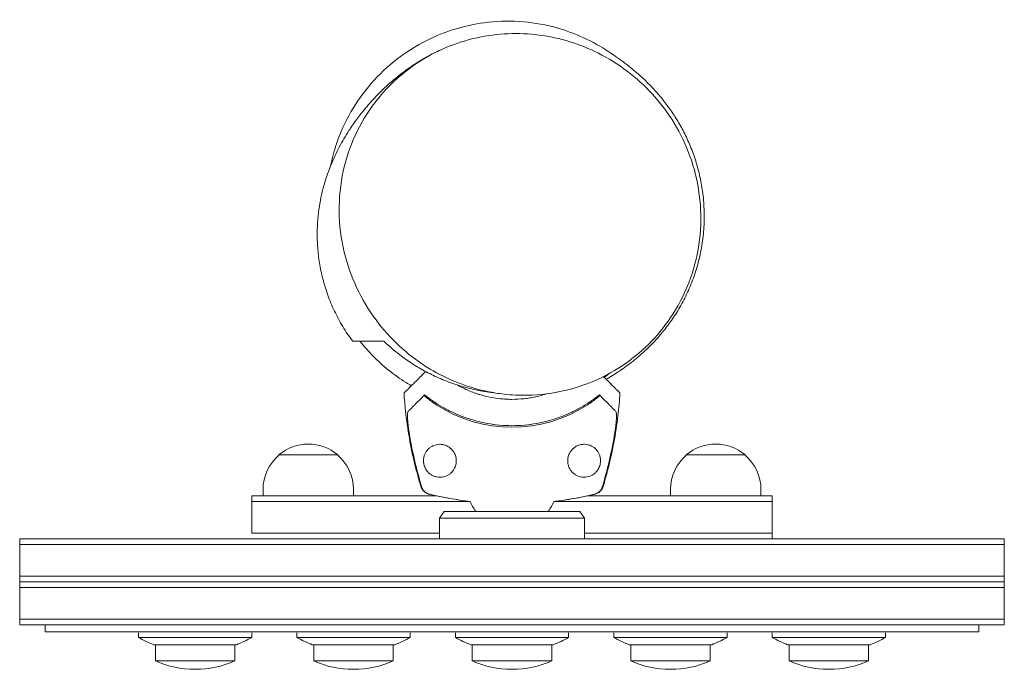
# Model space of a CAD drawing. Units: millimetres. Extents: x -217 to 218, y -195 to 92.
import ezdxf

# ---------------------------------------------------------------- set-up
doc = ezdxf.new("R2010")
doc.units = ezdxf.units.MM
doc.header["$LTSCALE"] = 20
doc.layers.add('2d', color=230, linetype='Continuous')

msp = doc.modelspace()

# ---------------------------------------------------------------- linework, layer by layer
at = {"layer": '2d', "lineweight": 0}
for p, q in [((-77, -100.24), (-103, -100.24)), ((103, -100.24), (77, -100.24)), ((-110, -118.37), (-110, -115.57)), ((-70, -118.37), (-70, -115.57)), ((70, -118.37), (70, -115.57)), ((110, -118.37), (110, -115.57)), ((-115, -118.37), (-33.16, -118.37)), ((-115, -134.87), (-115, -118.37)), ((-115, -120.87), (-18.46, -120.87)), ((115, -120.87), (18.46, -120.87)), ((115, -118.37), (33.18, -118.37)), ((115, -137.37), (115, -118.37)), ((-30, -125.17), (-32, -128.17)), ((-30, -125.17), (30, -125.17)), ((30, -125.17), (32, -128.17)), ((32, -128.17), (-32, -128.17)), ((-32, -128.17), (-32, -137.37)), ((32, -128.17), (32, -137.37)), ((-217.5, -137.37), (217.5, -137.37)), ((-217.5, -175.37), (-217.5, -137.37)), ((-115, -134.87), (-32, -134.87)), ((115, -134.87), (32, -134.87)), ((217.5, -175.37), (217.5, -137.37)), ((-217.5, -139.87), (217.5, -139.87)), ((-217.5, -153.87), (217.5, -153.87)), ((-217.5, -156.37), (217.5, -156.37)), ((-217.5, -158.87), (217.5, -158.87)), ((-217.5, -172.87), (217.5, -172.87)), ((-217.5, -175.37), (217.5, -175.37)), ((-206.25, -178.37), (-206.25, -175.37)), ((206.25, -178.37), (206.25, -175.37)), ((-206.25, -178.37), (206.25, -178.37)), ((-165, -180.87), (-165, -178.87)), ((-115, -180.87), (-165, -180.87)), ((-115, -180.87), (-115, -178.87)), ((-95, -180.87), (-95, -178.87)), ((-45, -180.87), (-95, -180.87)), ((-45, -180.87), (-45, -178.87)), ((-25, -180.87), (-25, -178.87)), ((25, -180.87), (-25, -180.87)), ((25, -180.87), (25, -178.87)), ((45, -180.87), (45, -178.87)), ((95, -180.87), (45, -180.87)), ((95, -180.87), (95, -178.87)), ((115, -180.87), (115, -178.87)), ((165, -180.87), (115, -180.87)), ((165, -180.87), (165, -178.87)), ((-121.79, -184.13), (-158.21, -184.13)), ((-157.55, -191.25), (-157.55, -184.13)), ((-122.45, -191.25), (-122.45, -184.13)), ((-51.79, -184.13), (-88.21, -184.13)), ((-87.55, -191.25), (-87.55, -184.13)), ((-52.45, -191.25), (-52.45, -184.13)), ((18.21, -184.13), (-18.21, -184.13)), ((-17.55, -191.25), (-17.55, -184.13)), ((17.55, -191.25), (17.55, -184.13)), ((88.21, -184.13), (51.79, -184.13)), ((52.45, -191.25), (52.45, -184.13)), ((87.55, -191.25), (87.55, -184.13)), ((158.21, -184.13), (121.79, -184.13)), ((122.45, -191.25), (122.45, -184.13)), ((157.55, -191.25), (157.55, -184.13)), ((-122.45, -191.25), (-157.55, -191.25)), ((-52.45, -191.25), (-87.55, -191.25)), ((17.55, -191.25), (-17.55, -191.25)), ((87.55, -191.25), (52.45, -191.25)), ((157.55, -191.25), (122.45, -191.25)), ((-140.07, -194.98), (-139.93, -194.98)), ((-70.07, -194.98), (-69.93, -194.98)), ((-0.07, -194.98), (0.07, -194.98)), ((69.93, -194.98), (70.07, -194.98)), ((139.93, -194.98), (140.07, -194.98))]:
    msp.add_line(p, q, dxfattribs=at)
for centre, radius, start, end in [((0, -26.92), 61.11, 237.0637, 302.9363), ((-90, -115.44), 20, 49.4584, 130.5416), ((90, -115.44), 20, 49.4584, 130.5416), ((-90, -115.57), 20, 129.9785, 180), ((-90, -115.57), 20, 0, 50.0215), ((90, -115.57), 20, 129.9785, 180), ((90, -115.57), 20, 0, 50.0215), ((0, -113.17), 20, 202.2662, 216.8699), ((0, -113.17), 20, 323.1301, 337.735), ((-140, -137.57), 50, 240, 248.6367), ((-140, -137.57), 50, 291.3633, 300), ((-70, -137.57), 50, 240, 248.6367), ((-70, -137.57), 50, 291.3633, 300), ((0, -137.57), 50, 240, 248.6367), ((0, -137.57), 50, 291.3633, 300), ((70, -137.57), 50, 240, 248.6367), ((70, -137.57), 50, 291.3633, 300), ((140, -137.57), 50, 240, 248.6367), ((140, -137.57), 50, 291.3633, 300), ((-140.07, -152.08), 42.9, 245.9604, 270), ((-139.93, -152.08), 42.9, 270, 294.0396), ((-70.07, -152.08), 42.9, 245.9604, 270), ((-69.93, -152.08), 42.9, 270, 294.0396), ((-0.07, -152.08), 42.9, 245.9604, 270), ((0.07, -152.08), 42.9, 270, 294.0396), ((69.93, -152.08), 42.9, 245.9604, 270), ((70.07, -152.08), 42.9, 270, 294.0396), ((139.93, -152.08), 42.9, 245.9604, 270), ((140.07, -152.08), 42.9, 270, 294.0396)]:
    msp.add_arc(centre, radius, start, end, dxfattribs=at)
for points, knots in [([(-80.18, 27.44), (-79.51, 30.75), (-78.62, 34.02), (-74.18, 47.05), (-68.97, 56.12), (-55.3, 71.83), (-46.96, 78.3), (-29.65, 86.97), (-21.08, 89.59), (-12.27, 90.76), (-2.06, 92.11), (8.31, 91.47), (26.5, 86.76), (34.32, 83.33), (41.44, 78.76)], [119.336759, 119.336759, 119.336759, 119.336759, 129.512761, 129.512761, 160.63295, 160.63295, 192.008571, 192.008571, 218.744543, 218.744543, 218.744543, 249.731672, 249.731672, 275.281205, 275.281205, 275.281205, 275.281205]), ([(-3.52, -73.39), (-0.14, -73.77), (3.27, -73.93), (12.57, -73.77), (18.4, -73.02), (33.39, -69.35), (42.02, -65.41), (58.43, -54.13), (65.64, -46.5), (77.52, -27.89), (81.44, -16.65), (84.28, 6.6), (83.06, 18.61), (75.88, 40.07), (70.48, 49.63), (56.68, 65.34), (48.79, 71.68), (31.69, 80.72), (22.91, 83.67), (4.59, 86.44), (-4.68, 86.26), (-23.05, 82.67), (-31.83, 79.2), (-48.52, 68.94), (-55.95, 61.91), (-68.48, 44.54), (-72.89, 33.98), (-77.22, 11.19), (-76.72, -1.05), (-70.74, -23.28), (-65.78, -33.36), (-52.7, -50.07), (-45.11, -56.92), (-28.55, -66.88), (-20.04, -70.29), (-10.98, -72.19), (-8.51, -72.7), (-6.03, -73.1), (-3.52, -73.39)], [-533.803008, -533.803008, -533.803008, -533.803008, -523.54245, -523.54245, -505.893653, -505.893653, -476.76726, -476.76726, -443.074554, -443.074554, -403.34573, -403.34573, -362.553499, -362.553499, -326.367398, -326.367398, -294.433972, -294.433972, -266.33413, -266.33413, -238.615243, -238.615243, -209.802532, -209.802532, -177.225064, -177.225064, -139.040687, -139.040687, -97.605338, -97.605338, -60.403974, -60.403974, -27.963375, -27.963375, 0, 0, 0, 7.601537, 7.601537, 7.601537, 7.601537]), ([(-70.38, -50), (-71.95, -47.9), (-73.41, -45.73), (-76.11, -41.26), (-77.34, -38.96), (-79.56, -34.3), (-80.54, -31.94), (-82.24, -27.2), (-82.97, -24.82), (-84.19, -20.09), (-84.67, -17.74), (-85.42, -13.11), (-85.68, -10.82), (-86.01, -6.38), (-86.07, -4.22), (-86.04, -0.05), (-85.94, 1.97), (-85.61, 5.86), (-85.38, 7.74), (-84.82, 11.35), (-84.49, 13.09), (-83.74, 16.43), (-83.33, 18.03), (-82.44, 21.11), (-81.96, 22.59), (-80.96, 25.46), (-80.43, 26.84), (-79.33, 29.53), (-78.76, 30.82), (-77.56, 33.38), (-76.94, 34.61), (-75.64, 37.08), (-74.96, 38.29), (-73.53, 40.73), (-72.77, 41.95), (-71.13, 44.47), (-70.25, 45.76), (-68.23, 48.57), (-67.09, 50.07), (-64.27, 53.57), (-62.56, 55.56), (-58.86, 59.48), (-56.93, 61.41), (-53.08, 64.87), (-51.34, 66.35), (-47.8, 69.11), (-46.07, 70.38), (-42.5, 72.78), (-40.7, 73.91), (-36.95, 76.06), (-35.03, 77.08), (-31.87, 78.6), (-30.75, 79.11), (-29.58, 79.61)], [0, 0, 0, 0, 9.126339, 9.126339, 18.336497, 18.336497, 27.5505, 27.5505, 36.764698, 36.764698, 45.98842, 45.98842, 55.256322, 55.256322, 64.501178, 64.501178, 73.821295, 73.821295, 83.338855, 83.338855, 93.157847, 93.157847, 103.427991, 103.427991, 114.343801, 114.343801, 126.146911, 126.146911, 139.136752, 139.136752, 153.695695, 153.695695, 170.341354, 170.341354, 189.84158, 189.84158, 213.508236, 213.508236, 244.112356, 244.112356, 286.373291, 286.373291, 324.391069, 324.391069, 350.75461, 350.75461, 371.773742, 371.773742, 389.949886, 389.949886, 406.291827, 406.291827, 414.797773, 414.797773, 414.797773, 414.797773]), ([(41.44, 78.76), (41.59, 78.66), (41.74, 78.56), (42.38, 78.15), (42.9, 77.81), (44.33, 76.86), (45.31, 76.2), (47.43, 74.71), (48.55, 73.9), (50.92, 72.11), (52.11, 71.18), (54.58, 69.14), (55.81, 68.08), (58.3, 65.8), (59.54, 64.61), (62.03, 62.07), (63.26, 60.74), (65.7, 57.91), (66.91, 56.44), (69.27, 53.31), (70.43, 51.68), (72.67, 48.24), (73.75, 46.45), (75.82, 42.68), (76.8, 40.72), (78.65, 36.61), (79.51, 34.48), (81.08, 30.04), (81.78, 27.74), (83, 22.99), (83.51, 20.53), (84.32, 15.51), (84.61, 12.93), (84.93, 7.71), (84.97, 5.05), (84.78, -0.28), (84.55, -2.95), (83.82, -8.29), (83.32, -10.94), (82.07, -16.16), (81.31, -18.72), (79.58, -23.67), (78.61, -26.08), (76.5, -30.67), (75.36, -32.87), (72.96, -37.03), (71.71, -38.99), (69.14, -42.68), (67.82, -44.41), (65.16, -47.64), (63.86, -49.1), (61.55, -51.54), (60.52, -52.57), (58.47, -54.52), (57.45, -55.44), (55.42, -57.19), (54.42, -58.02), (52.41, -59.61), (51.41, -60.36), (49.4, -61.82), (48.41, -62.52), (46.37, -63.88), (45.36, -64.53), (43.42, -65.74), (42.5, -66.29), (41.62, -66.81)], [0, 0, 0, 0, 10.000018, 10.000018, 40.000536, 40.000536, 84.853281, 84.853281, 125.522126, 125.522126, 160.05941, 160.05941, 189.22876, 189.22876, 214.325823, 214.325823, 236.363805, 236.363805, 256.017165, 256.017165, 273.852231, 273.852231, 290.325895, 290.325895, 305.810961, 305.810961, 320.609616, 320.609616, 334.957504, 334.957504, 349.023722, 349.023722, 362.914715, 362.914715, 376.690137, 376.690137, 390.423445, 390.423445, 404.214902, 404.214902, 417.992964, 417.992964, 431.756469, 431.756469, 445.491049, 445.491049, 459.215666, 459.215666, 473.005645, 473.005645, 486.994272, 486.994272, 499.086353, 499.086353, 512.2542, 512.2542, 526.79476, 526.79476, 543.135879, 543.135879, 561.786348, 561.786348, 583.447861, 583.447861, 605.535338, 605.535338, 605.535338, 605.535338]), ([(-56.58, -50), (-57.53, -50), (-58.56, -50), (-60.68, -50), (-61.77, -50), (-64.95, -50), (-66.96, -50), (-69.07, -50), (-69.62, -50), (-70.14, -50), (-70.27, -50), (-70.36, -50), (-70.38, -50), (-70.38, -50)], [0, 0, 0, 0, 0.0556797, 0.0556797, 0.1113595, 0.1113595, 0.2227189, 0.2227189, 0.2783987, 0.2783987, 0.3062385, 0.3062385, 0.3206585, 0.3206585, 0.3206585, 0.3206585]), ([(-67.16, -50), (-65.35, -52.3), (-63.39, -54.51), (-59.18, -58.77), (-56.93, -60.81), (-52.1, -64.7), (-49.52, -66.55), (-46.01, -68.75), (-45.25, -69.21), (-44.48, -69.66)], [0, 0, 0, 0, 0.0109754, 0.0109754, 0.02195079, 0.02195079, 0.03292619, 0.03292619, 0.03588511, 0.03588511, 0.03588511, 0.03588511]), ([(-56.58, -50), (-53.42, -53.03), (-49.98, -55.86), (-44.33, -59.76), (-42.37, -61.01), (-39.29, -62.77), (-38.24, -63.35), (-36.09, -64.46), (-34.99, -65), (-31.66, -66.55), (-29.38, -67.49), (-24.68, -69.18), (-22.27, -69.93), (-18.53, -70.9), (-17.27, -71.2), (-14.71, -71.74), (-13.42, -71.98), (-10.85, -72.39), (-9.57, -72.56), (-8.29, -72.7)], [0, 0, 0, 0, 0.01579128, 0.01579128, 0.02368691, 0.02368691, 0.02763473, 0.02763473, 0.03158255, 0.03158255, 0.03947819, 0.03947819, 0.04737383, 0.04737383, 0.05132165, 0.05132165, 0.05526946, 0.05526946, 0.05917436, 0.05917436, 0.05917436, 0.05917436]), ([(-38.18, -63.37), (-38.77, -63.96), (-39.34, -64.53), (-42.21, -67.39), (-43.99, -69.18), (-45.38, -70.57), (-45.54, -70.73), (-46.5, -71.68), (-47.11, -72.3), (-47.61, -72.79), (-47.69, -72.88), (-47.7, -72.89), (-47.7, -72.89), (-47.7, -72.89)], [8.478264, 8.478264, 8.478264, 8.478264, 11.883672, 11.883672, 26.347967, 26.347967, 30.149599, 30.149599, 67.492722, 67.492722, 86.455243, 86.455243, 87.454554, 87.454554, 87.454554, 87.454554]), ([(40.79, -65.97), (41.11, -65.73), (41.43, -65.49), (42.17, -64.92), (42.59, -64.6), (43, -64.27)], [0.129404583, 0.129404583, 0.129404583, 0.129404583, 0.130801938, 0.130801938, 0.132648078, 0.132648078, 0.132648078, 0.132648078]), ([(0, -75.67), (-0.88, -75.67), (-1.76, -75.65), (-3.52, -75.55), (-4.4, -75.48), (-7.04, -75.2), (-8.77, -74.92), (-11.32, -74.36), (-12.17, -74.15), (-13.42, -73.81), (-13.84, -73.69), (-14.67, -73.44), (-15.09, -73.31), (-16.33, -72.9), (-17.14, -72.6), (-18.76, -71.97), (-19.56, -71.63), (-21.7, -70.66), (-23.01, -69.99), (-24.27, -69.28)], [0.04209217, 0.04209217, 0.04209217, 0.04209217, 0.04471597, 0.04471597, 0.04733978, 0.04733978, 0.05258739, 0.05258739, 0.05521119, 0.05521119, 0.0565231, 0.0565231, 0.057835, 0.057835, 0.0604588, 0.0604588, 0.06308261, 0.06308261, 0.06764435, 0.06764435, 0.06764435, 0.06764435]), ([(47.7, -72.89), (47.7, -72.89), (47.68, -72.87), (47.53, -72.72), (47.29, -72.48), (46.72, -71.9), (46.45, -71.64), (46.01, -71.2), (45.87, -71.06), (45.53, -70.71), (45.28, -70.47), (44.03, -69.21), (42.98, -68.17), (41.33, -66.51), (40.89, -66.07), (40.43, -65.62)], [68.15053, 68.15053, 68.15053, 68.15053, 74.539557, 74.539557, 90.05801, 90.05801, 99.886322, 99.886322, 103.926784, 103.926784, 109.747848, 109.747848, 119.486262, 119.486262, 122.780833, 122.780833, 122.780833, 122.780833]), ([(-40.25, -114.18), (-41.22, -110.99), (-42.1, -107.77), (-43.84, -100.65), (-44.66, -96.74), (-46.05, -88.82), (-46.61, -84.81), (-47.32, -78.16), (-47.54, -75.53), (-47.7, -72.89)], [0, 0, 0, 0, 10.003887, 10.003887, 21.994737, 21.994737, 34.127539, 34.127539, 42.06354, 42.06354, 42.06354, 42.06354]), ([(-33.23, -78.21), (-33.59, -77.97), (-33.97, -77.72), (-34.72, -77.21), (-35.09, -76.95), (-35.8, -76.43), (-36.14, -76.18), (-36.76, -75.71), (-37.04, -75.49), (-37.53, -75.1), (-37.76, -74.91), (-38.16, -74.58), (-38.33, -74.43), (-38.6, -74.19), (-38.7, -74.1), (-38.83, -73.98), (-38.86, -73.94), (-38.85, -73.94), (-38.85, -73.94), (-38.85, -73.94), (-38.85, -73.94)], [32.119016, 32.119016, 32.119016, 32.119016, 33.428531, 33.428531, 34.764196, 34.764196, 36.09986, 36.09986, 37.435524, 37.435524, 38.757077, 38.757077, 40.07863, 40.07863, 41.400183, 41.400183, 42.721735, 42.721735, 42.721735, 42.733297, 42.733297, 42.733297, 42.733297]), ([(15.2, -73.27), (14.9, -73.37), (14.6, -73.46), (13.89, -73.68), (13.47, -73.8), (12.2, -74.14), (11.35, -74.35), (9.63, -74.73), (8.76, -74.9), (7.01, -75.18), (6.14, -75.3), (3.52, -75.58), (1.76, -75.67), (0, -75.67)], [0.02667687, 0.02667687, 0.02667687, 0.02667687, 0.02762298, 0.02762298, 0.02893836, 0.02893836, 0.03156912, 0.03156912, 0.03419988, 0.03419988, 0.03683064, 0.03683064, 0.04209217, 0.04209217, 0.04209217, 0.04209217]), ([(38.85, -73.94), (38.85, -73.94), (38.85, -73.94), (38.85, -73.94), (38.86, -73.94), (38.83, -73.98), (38.7, -74.1), (38.6, -74.19), (38.33, -74.43), (38.16, -74.58), (37.76, -74.91), (37.53, -75.1), (37.04, -75.49), (36.76, -75.71), (36.14, -76.18), (35.8, -76.43), (35.09, -76.95), (34.72, -77.21), (33.97, -77.72), (33.59, -77.97), (33.23, -78.21)], [42.710173, 42.710173, 42.710173, 42.710173, 42.721735, 42.721735, 42.721735, 44.043288, 44.043288, 45.364841, 45.364841, 46.686393, 46.686393, 48.007946, 48.007946, 49.343611, 49.343611, 50.679275, 50.679275, 52.014939, 52.014939, 53.324454, 53.324454, 53.324454, 53.324454]), ([(47.7, -72.89), (47.5, -76.22), (47.2, -79.54), (46.33, -86.85), (45.73, -90.84), (44.25, -98.77), (43.37, -102.72), (41.71, -109.17), (41.01, -111.68), (40.25, -114.18)], [0, 0, 0, 0, 10.003757, 10.003757, 22.094247, 22.094247, 34.223002, 34.223002, 42.067578, 42.067578, 42.067578, 42.067578]), ([(-45.82, -80.91), (-45.69, -80.77), (-45.55, -80.63), (-45.32, -80.4), (-45.24, -80.32), (-45.08, -80.16), (-44.99, -80.08), (-44.73, -79.81), (-44.52, -79.61), (-44.06, -79.14), (-43.8, -78.89), (-42.96, -78.05), (-42.32, -77.41), (-40.89, -75.98), (-40.1, -75.19), (-39.25, -74.34)], [0.00707129, 0.00707129, 0.00707129, 0.00707129, 0.00975721, 0.00975721, 0.01110017, 0.01110017, 0.01244312, 0.01244312, 0.01512904, 0.01512904, 0.01781496, 0.01781496, 0.02318679, 0.02318679, 0.02855862, 0.02855862, 0.02855862, 0.02855862]), ([(-37.9, -74.24), (-36.78, -75.11), (-35.6, -75.97), (-33.1, -77.65), (-31.78, -78.47), (-29.69, -79.65), (-28.98, -80.04), (-27.51, -80.79), (-26.76, -81.17), (-24.46, -82.24), (-22.88, -82.9), (-19.63, -84.1), (-17.96, -84.64), (-15.37, -85.35), (-14.5, -85.57), (-12.72, -85.98), (-11.81, -86.17), (-9.1, -86.66), (-7.29, -86.9), (-3.65, -87.23), (-1.83, -87.31), (0, -87.31), (1.82, -87.31), (3.65, -87.23), (7.31, -86.9), (9.12, -86.66), (11.79, -86.17), (12.67, -85.99), (14.42, -85.59), (15.29, -85.37), (17.86, -84.67), (19.54, -84.13), (22.01, -83.22), (22.83, -82.9), (24.42, -82.24), (25.2, -81.89), (27.49, -80.83), (28.95, -80.07), (31.73, -78.49), (33.07, -77.67), (35.61, -75.96), (36.79, -75.1), (37.9, -74.24)], [0.05966815, 0.05966815, 0.05966815, 0.05966815, 0.0651412, 0.0651412, 0.07061424, 0.07061424, 0.07335077, 0.07335077, 0.07608729, 0.07608729, 0.08156034, 0.08156034, 0.08703339, 0.08703339, 0.08976991, 0.08976991, 0.09250644, 0.09250644, 0.09797948, 0.09797948, 0.10345253, 0.10345253, 0.10345253, 0.10889446, 0.10889446, 0.11433638, 0.11433638, 0.11705734, 0.11705734, 0.1197783, 0.1197783, 0.12522023, 0.12522023, 0.12794119, 0.12794119, 0.13066215, 0.13066215, 0.13610407, 0.13610407, 0.14154599, 0.14154599, 0.14698792, 0.14698792, 0.14698792, 0.14698792]), ([(39.25, -74.34), (40.1, -75.19), (40.89, -75.98), (42.32, -77.41), (42.96, -78.05), (43.8, -78.89), (44.06, -79.15), (44.52, -79.61), (44.73, -79.81), (44.99, -80.08), (45.08, -80.16), (45.24, -80.32), (45.47, -80.56), (45.69, -80.77), (45.82, -80.91)], [0.00044761, 0.00044761, 0.00044761, 0.00044761, 0.00583385, 0.00583385, 0.0112201, 0.0112201, 0.01391322, 0.01391322, 0.01660634, 0.01660634, 0.0179529, 0.0179529, 0.01929947, 0.02199259, 0.02199259, 0.02199259, 0.02199259]), ([(-45.43, -90.41), (-45.51, -89.88), (-45.59, -89.35), (-45.74, -88.31), (-45.8, -87.8), (-45.89, -87.03), (-45.92, -86.78), (-45.97, -86.28), (-45.99, -86.03), (-46.05, -85.32), (-46.09, -84.86), (-46.14, -83.98), (-46.15, -83.55), (-46.15, -82.78), (-46.14, -82.43), (-46.11, -81.97), (-46.1, -81.82), (-46.06, -81.56), (-46.04, -81.44), (-45.99, -81.24), (-45.96, -81.15), (-45.9, -81), (-45.86, -80.95), (-45.82, -80.91)], [0, 0, 0, 0, 0.00159552, 0.00159552, 0.00319103, 0.00319103, 0.00398879, 0.00398879, 0.00478655, 0.00478655, 0.00638206, 0.00638206, 0.00797758, 0.00797758, 0.0095731, 0.0095731, 0.01037086, 0.01037086, 0.01116861, 0.01116861, 0.01196637, 0.01196637, 0.01276413, 0.01276413, 0.01276413, 0.01276413]), ([(45.82, -80.91), (45.9, -80.98), (45.96, -81.13), (46.06, -81.54), (46.1, -81.81), (46.14, -82.42), (46.15, -82.77), (46.15, -83.54), (46.14, -83.96), (46.09, -84.84), (46.06, -85.31), (45.97, -86.27), (45.92, -86.77), (45.8, -87.78), (45.74, -88.3), (45.59, -89.35), (45.51, -89.88), (45.43, -90.41)], [0, 0, 0, 0, 0.00159546, 0.00159546, 0.00319093, 0.00319093, 0.00478639, 0.00478639, 0.00638186, 0.00638186, 0.00797732, 0.00797732, 0.00957279, 0.00957279, 0.01116825, 0.01116825, 0.01276372, 0.01276372, 0.01276372, 0.01276372]), ([(-39.95, -114.19), (-41.12, -110.29), (-42.16, -106.36), (-43.99, -98.43), (-44.78, -94.43), (-45.43, -90.41)], [0.00444781, 0.00444781, 0.00444781, 0.00444781, 0.01664825, 0.01664825, 0.02884868, 0.02884868, 0.02884868, 0.02884868]), ([(45.43, -90.41), (44.78, -94.43), (43.99, -98.43), (42.16, -106.36), (41.12, -110.29), (39.95, -114.19)], [0.01683326, 0.01683326, 0.01683326, 0.01683326, 0.02903503, 0.02903503, 0.0412368, 0.0412368, 0.0412368, 0.0412368]), ([(-32, -95.54), (-32.48, -95.55), (-32.94, -95.61), (-33.81, -95.79), (-34.23, -95.92), (-34.82, -96.16), (-35.01, -96.25), (-35.38, -96.45), (-35.56, -96.55), (-36.08, -96.88), (-36.4, -97.12), (-37, -97.66), (-37.27, -97.95), (-37.78, -98.58), (-38.01, -98.93), (-38.42, -99.67), (-38.59, -100.06), (-38.81, -100.72), (-38.87, -100.94), (-38.98, -101.42), (-39.02, -101.66), (-39.08, -102.18), (-39.1, -102.46), (-39.11, -102.89), (-39.1, -103.04), (-39.09, -103.34), (-39.07, -103.5), (-39.04, -103.82), (-39.01, -103.97), (-38.95, -104.3), (-38.92, -104.46), (-38.79, -104.95), (-38.69, -105.26), (-38.45, -105.86), (-38.31, -106.14), (-38.02, -106.65), (-37.87, -106.89), (-37.56, -107.33), (-37.39, -107.53), (-37.06, -107.9), (-36.89, -108.07), (-36.36, -108.55), (-36, -108.81), (-35.26, -109.27), (-34.88, -109.46), (-34.28, -109.69), (-34.08, -109.76), (-33.67, -109.88), (-33.47, -109.93), (-32.85, -110.06), (-32.43, -110.1), (-32, -110.11), (-31.63, -110.12), (-31.26, -110.1), (-30.5, -110), (-30.12, -109.91), (-29.37, -109.68), (-28.99, -109.53), (-28.44, -109.26), (-28.26, -109.16), (-27.89, -108.93), (-27.71, -108.81), (-27.19, -108.42), (-26.86, -108.12), (-26.39, -107.62), (-26.24, -107.44), (-25.95, -107.06), (-25.81, -106.86), (-25.43, -106.24), (-25.21, -105.79), (-24.95, -105.06), (-24.87, -104.81), (-24.75, -104.29), (-24.7, -104.03), (-24.63, -103.5), (-24.61, -103.23), (-24.6, -102.68), (-24.62, -102.4), (-24.7, -101.55), (-24.82, -101), (-25.1, -100.19), (-25.21, -99.92), (-25.46, -99.4), (-25.6, -99.15), (-26.05, -98.44), (-26.41, -98), (-27, -97.42), (-27.2, -97.25), (-27.62, -96.92), (-27.84, -96.77), (-28.49, -96.36), (-28.94, -96.15), (-29.84, -95.82), (-30.29, -95.71), (-30.94, -95.6), (-31.15, -95.58), (-31.58, -95.55), (-31.79, -95.54), (-32, -95.54)], [0.03058622, 0.03058622, 0.03058622, 0.03058622, 0.03255572, 0.03255572, 0.03452523, 0.03452523, 0.03550998, 0.03550998, 0.03649473, 0.03649473, 0.03846424, 0.03846424, 0.04043374, 0.04043374, 0.04240325, 0.04240325, 0.04437275, 0.04437275, 0.0453575, 0.0453575, 0.04634226, 0.04634226, 0.04732701, 0.04732701, 0.04781939, 0.04781939, 0.04831176, 0.04831176, 0.04880414, 0.04880414, 0.04929651, 0.04929651, 0.05028127, 0.05028127, 0.05126602, 0.05126602, 0.05225077, 0.05225077, 0.05323552, 0.05323552, 0.05422028, 0.05422028, 0.05618978, 0.05618978, 0.05815928, 0.05815928, 0.05914404, 0.05914404, 0.06012879, 0.06012879, 0.06209829, 0.06209829, 0.06209829, 0.06379275, 0.06379275, 0.06548721, 0.06548721, 0.06718167, 0.06718167, 0.0680289, 0.0680289, 0.06887613, 0.06887613, 0.07057059, 0.07057059, 0.07141782, 0.07141782, 0.07226505, 0.07226505, 0.07395951, 0.07395951, 0.07480674, 0.07480674, 0.07565397, 0.07565397, 0.0765012, 0.0765012, 0.07734843, 0.07734843, 0.07904289, 0.07904289, 0.07989011, 0.07989011, 0.08073734, 0.08073734, 0.0824318, 0.0824318, 0.08327903, 0.08327903, 0.08412626, 0.08412626, 0.08582072, 0.08582072, 0.08751518, 0.08751518, 0.08836241, 0.08836241, 0.08920964, 0.08920964, 0.08920964, 0.08920964]), ([(32, -95.54), (31.79, -95.54), (31.59, -95.54), (31.16, -95.57), (30.94, -95.6), (30.29, -95.71), (29.84, -95.82), (28.95, -96.14), (28.5, -96.36), (27.85, -96.76), (27.63, -96.91), (27.22, -97.23), (27.01, -97.41), (26.42, -97.98), (26.07, -98.41), (25.61, -99.12), (25.47, -99.38), (25.22, -99.89), (25.11, -100.15), (24.92, -100.69), (24.84, -100.97), (24.72, -101.53), (24.67, -101.81), (24.62, -102.37), (24.6, -102.64), (24.61, -103.2), (24.63, -103.48), (24.7, -104.01), (24.75, -104.28), (24.87, -104.79), (24.94, -105.05), (25.21, -105.78), (25.42, -106.23), (25.81, -106.85), (25.95, -107.05), (26.23, -107.43), (26.38, -107.61), (26.85, -108.12), (27.19, -108.42), (28.24, -109.2), (28.98, -109.56), (30.12, -109.91), (30.5, -109.99), (31.26, -110.1), (31.63, -110.12), (32, -110.11), (32.43, -110.1), (32.86, -110.05), (33.69, -109.89), (34.1, -109.77), (34.88, -109.46), (35.26, -109.27), (35.82, -108.93), (36, -108.8), (36.36, -108.53), (36.54, -108.38), (37.07, -107.9), (37.4, -107.54), (37.88, -106.88), (38.03, -106.64), (38.25, -106.26), (38.32, -106.12), (38.45, -105.84), (38.51, -105.7), (38.69, -105.25), (38.8, -104.94), (38.96, -104.28), (39.02, -103.96), (39.08, -103.48), (39.09, -103.33), (39.1, -103.02), (39.11, -102.88), (39.1, -102.44), (39.08, -102.17), (38.99, -101.39), (38.88, -100.92), (38.66, -100.27), (38.58, -100.06), (38.4, -99.67), (38.31, -99.48), (38.01, -98.92), (37.78, -98.58), (37.28, -97.95), (37, -97.66), (36.1, -96.84), (35.41, -96.41), (34.43, -96), (34.23, -95.93), (33.81, -95.8), (33.6, -95.75), (32.94, -95.61), (32.48, -95.55), (32, -95.54)], [0.02951963, 0.02951963, 0.02951963, 0.02951963, 0.03036474, 0.03036474, 0.03120986, 0.03120986, 0.03290009, 0.03290009, 0.03459032, 0.03459032, 0.03543543, 0.03543543, 0.03628055, 0.03628055, 0.03797078, 0.03797078, 0.03881589, 0.03881589, 0.03966101, 0.03966101, 0.04050613, 0.04050613, 0.04135124, 0.04135124, 0.04219636, 0.04219636, 0.04304147, 0.04304147, 0.04388659, 0.04388659, 0.0447317, 0.0447317, 0.04642193, 0.04642193, 0.04726705, 0.04726705, 0.04811216, 0.04811216, 0.04980239, 0.04980239, 0.05318286, 0.05318286, 0.05487309, 0.05487309, 0.05656332, 0.05656332, 0.05656332, 0.05852982, 0.05852982, 0.06049632, 0.06049632, 0.06246282, 0.06246282, 0.06344607, 0.06344607, 0.06442932, 0.06442932, 0.06639582, 0.06639582, 0.06737907, 0.06737907, 0.0678707, 0.0678707, 0.06836232, 0.06836232, 0.06934557, 0.06934557, 0.07032882, 0.07032882, 0.07082045, 0.07082045, 0.07131207, 0.07131207, 0.07229532, 0.07229532, 0.07426183, 0.07426183, 0.07524508, 0.07524508, 0.07622833, 0.07622833, 0.07819483, 0.07819483, 0.08016133, 0.08016133, 0.08409433, 0.08409433, 0.08507758, 0.08507758, 0.08606083, 0.08606083, 0.08802733, 0.08802733, 0.08802733, 0.08802733]), ([(-36.56, -117.62), (-36.8, -117.56), (-37.09, -117.47), (-37.67, -117.23), (-37.97, -117.07), (-38.61, -116.64), (-38.95, -116.34), (-39.58, -115.61), (-39.87, -115.16), (-40.14, -114.51), (-40.2, -114.35), (-40.25, -114.18)], [0, 0, 0, 0, 1.068363, 1.068363, 2.162181, 2.162181, 3.525925, 3.525925, 5.126282, 5.126282, 5.657195, 5.657195, 5.657195, 5.657195]), ([(-39.95, -114.19), (-39.83, -114.61), (-39.65, -115.01), (-39.3, -115.57), (-39.17, -115.75), (-38.9, -116.09), (-38.75, -116.25), (-38.27, -116.7), (-37.91, -116.96), (-37.14, -117.37), (-36.73, -117.52), (-36.3, -117.63)], [0, 0, 0, 0, 0.001307712, 0.001307712, 0.001961568, 0.001961568, 0.002615424, 0.002615424, 0.003923137, 0.003923137, 0.005230849, 0.005230849, 0.005230849, 0.005230849]), ([(36.3, -117.63), (36.73, -117.53), (37.14, -117.37), (37.72, -117.06), (37.91, -116.94), (38.26, -116.69), (38.43, -116.55), (38.75, -116.25), (38.9, -116.09), (39.18, -115.75), (39.3, -115.57), (39.65, -115.01), (39.83, -114.62), (39.95, -114.19)], [0, 0, 0, 0, 0.001307184, 0.001307184, 0.001960775, 0.001960775, 0.002614367, 0.002614367, 0.003267959, 0.003267959, 0.003921551, 0.003921551, 0.005228734, 0.005228734, 0.005228734, 0.005228734]), ([(40.25, -114.18), (40.09, -114.71), (39.84, -115.21), (39.2, -116.1), (38.81, -116.49), (38.17, -116.95), (37.96, -117.08), (37.54, -117.29), (37.33, -117.38), (36.93, -117.52), (36.74, -117.58), (36.56, -117.62)], [0, 0, 0, 0, 1.668702, 1.668702, 3.336635, 3.336635, 4.135312, 4.135312, 4.87946, 4.87946, 5.656755, 5.656755, 5.656755, 5.656755]), ([(-18.5, -120.78), (-21.53, -120.42), (-24.55, -119.97), (-30.58, -118.92), (-33.6, -118.3), (-36.56, -117.62)], [0.169879, 0.169879, 0.169879, 0.169879, 9.392858, 9.392858, 18.816167, 18.816167, 18.816167, 18.816167]), ([(36.56, -117.62), (33.85, -118.25), (31.1, -118.82), (25.45, -119.84), (22.56, -120.28), (19.27, -120.69), (18.88, -120.74), (18.49, -120.78)], [0.001104, 0.001104, 0.001104, 0.001104, 8.62348, 8.62348, 17.479972, 17.479972, 18.653356, 18.653356, 18.653356, 18.653356])]:
    msp.add_open_spline(points, degree=3, knots=knots, dxfattribs=at)
for points in [[(-39.25, -74.34), (-39.04, -74.12), (-38.82, -73.91), (-38.6, -73.69)], [(-37.9, -74.24), (-38.13, -74.06), (-38.37, -73.87), (-38.6, -73.69)], [(38.6, -73.69), (38.37, -73.87), (38.14, -74.06), (37.9, -74.24)], [(38.6, -73.69), (38.82, -73.91), (39.04, -74.12), (39.25, -74.34)], [(-40.25, -114.18), (-40.25, -114.18), (-40.25, -114.18), (-40.25, -114.18)], [(40.25, -114.18), (40.25, -114.18), (40.25, -114.18), (40.25, -114.18)], [(-36.56, -117.62), (-36.56, -117.62), (-36.56, -117.62), (-36.56, -117.62)], [(-36.3, -117.63), (-30.43, -119.02), (-24.49, -120.06), (-18.5, -120.77)], [(18.49, -120.78), (24.49, -120.07), (30.43, -119.02), (36.3, -117.63)], [(36.56, -117.62), (36.56, -117.62), (36.56, -117.62), (36.56, -117.62)]]:
    msp.add_open_spline(points, degree=3, dxfattribs=at)

doc.saveas('drawing.dxf')
